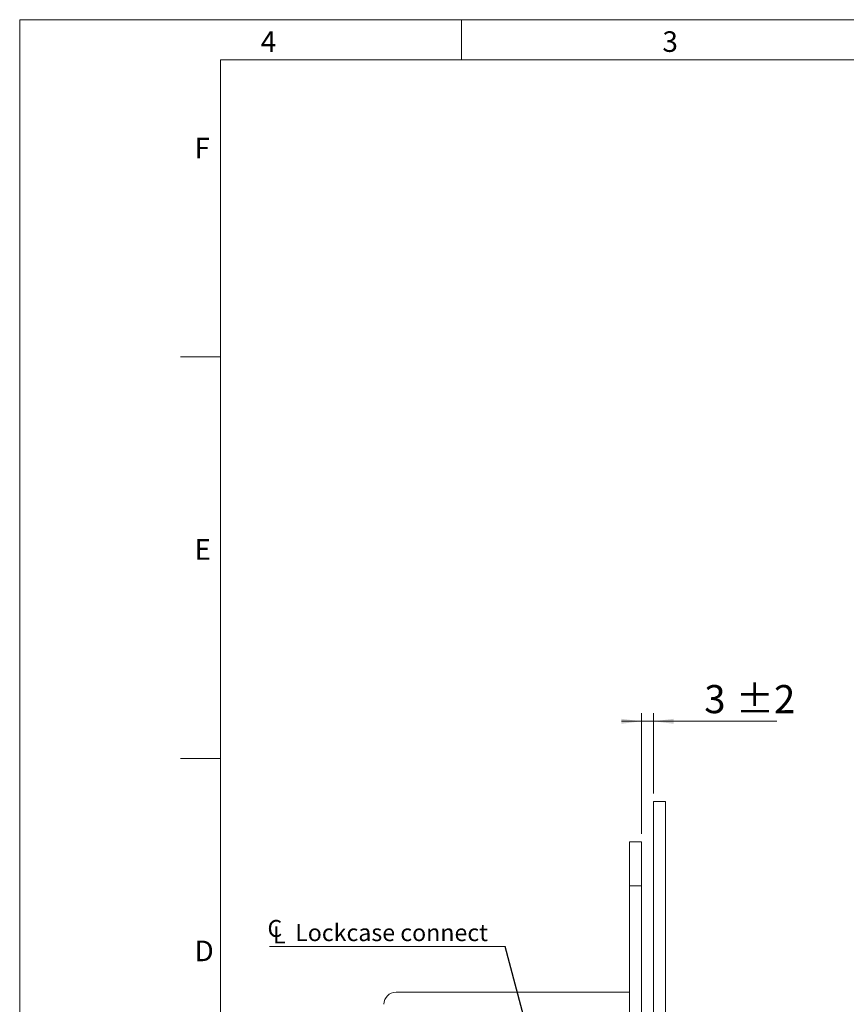
# Model space of a CAD drawing. Units: millimetres. Extents: x 0 to 210, y 0 to 297.
# Drawn here: x 0 to 103, y 174 to 297 of the extents above; entities that cross this region are included whole.
import ezdxf

# ---------------------------------------------------------------- set-up
doc = ezdxf.new("R2010")
doc.units = ezdxf.units.MM
doc.styles.add('SLDTEXTSTYLE0', font='TXT', dxfattribs={"width": 0.75})
doc.dimstyles.new('SLDDIMSTYLE4', dxfattribs={"dimtxt": 0.18, "dimasz": 2.5, "dimexe": 0, "dimexo": 0.0625, "dimgap": 0, "dimtad": 0, "dimtih": 1, "dimtoh": 1, "dimdec": 0, "dimrnd": 1e-09, "dimzin": 0, "dimdsep": 46, "dimtxsty": 'Standard', "dimsah": 1, "dimcen": 0.09, "dimadec": 0, "dimazin": 0, "dimtfac": 2.5, "dimtdec": 0, "dimtofl": 0, "dimtmove": 0, "dimatfit": 3, "dimfxl": 0, "dimfrac": 2, "dimtolj": 1, "dimtzin": 0, "dimarcsym": 0})
doc.dimstyles.new('SLDDIMSTYLE5', dxfattribs={"dimtxt": 3.5, "dimasz": 2.5, "dimexe": 0, "dimexo": 0.0625, "dimgap": 0.875, "dimtad": 1, "dimlfac": 2, "dimrnd": 1e-09, "dimzin": 12, "dimdsep": 46, "dimtxsty": 'SLDTEXTSTYLE0', "dimsah": 1, "dimcen": 0.09, "dimadec": 0, "dimazin": 3, "dimtol": 1, "dimtp": 2, "dimtm": 2, "dimtfac": 1, "dimtdec": 0, "dimtmove": 0, "dimatfit": 0, "dimfxl": 0, "dimfrac": 2, "dimtolj": 1, "dimarcsym": 0})

# ---------------------------------------------------------------- blocks, each defined once
blk = doc.blocks.new('_D_21')
at = {"color": 7, "linetype": 'Continuous', "lineweight": 0}
for p, q in [((77.4, 195.62), (77.4, 210.62)), ((78.9, 200.62), (78.9, 210.62)), ((77.4, 209.62), (74.9, 209.62)), ((77.4, 209.62), (78.9, 209.62)), ((78.9, 209.62), (94.25, 209.62))]:
    blk.add_line(p, q, dxfattribs=at)
for points in [[(77.4, 209.62), (74.9, 209.93), (74.9, 209.31)], [(78.9, 209.62), (81.4, 209.31), (81.4, 209.93)]]:
    blk.add_solid(points, dxfattribs=at)
at = {"color": 7, "linetype": 'Continuous', "lineweight": 0, "char_height": 3.5, "attachment_point": 1, "style": 'SLDTEXTSTYLE0'}
for s, insert in [('3', (85.22, 214.13)), ('±2', (89.12, 214.13))]:
    blk.add_mtext(s, dxfattribs=dict(at, insert=insert))
blk = doc.blocks.new('SW_SYMBOL_MOD_CL')
at = {"color": 0, "linetype": 'Continuous', "lineweight": 0, "char_height": 783, "attachment_point": 5, "style": 'SLDTEXTSTYLE0'}
for s, insert in [('C', (400, 600)), ('L', (600, 300))]:
    blk.add_mtext(s, dxfattribs=dict(at, insert=insert))
blk = doc.blocks.new('SW_NOTE_1')
at = {"color": 0, "linetype": 'Continuous', "lineweight": 0}
blk.add_line((-29.3, 0), (0, 0), dxfattribs=at)
at = {"color": 0, "linetype": 'Continuous', "lineweight": 0, "xscale": 0.0027037109375, "yscale": 0.0027037109375, "zscale": 0.0027037109375}
blk.add_blockref('SW_SYMBOL_MOD_CL', (-29.73, 0.34), dxfattribs=at)
at = {"color": 0, "linetype": 'Continuous', "lineweight": 0, "insert": (-26.12, 2.78), "char_height": 2.1167, "attachment_point": 1, "style": 'SLDTEXTSTYLE0'}
blk.add_mtext('Lockcase connect', dxfattribs=at)

msp = doc.modelspace()

# ---------------------------------------------------------------- linework, layer by layer
at = {"color": 7, "linetype": 'Continuous', "lineweight": 0}
for p, q in [((0, 297), (210, 297)), ((0, 0), (0, 297)), ((55, 292), (55, 297)), ((25, 5), (25, 292)), ((205, 292), (25, 292)), ((25, 5), (25, 292)), ((205, 292), (25, 292)), ((25, 285.5), (25, 279)), ((25, 255), (20, 255)), ((25, 205), (20, 205))]:
    msp.add_line(p, q, dxfattribs=at)
at = {"color": 7, "linetype": 'Continuous', "lineweight": 15}
for p, q in [((80.3966, 199.6214), (78.8966, 199.6214)), ((78.8966, 199.6214), (78.8966, 163.2464)), ((80.3966, 199.6214), (80.3966, 149.4964)), ((77.3966, 194.6214), (75.8966, 194.6214)), ((75.8966, 194.6214), (75.8966, 189.1214)), ((77.3966, 194.6214), (77.3966, 189.1214)), ((77.3966, 189.1214), (75.8966, 189.1214)), ((75.8966, 189.1214), (75.8966, 87.6214)), ((77.3966, 189.1214), (77.3966, 87.6214)), ((46.8466, 175.8714), (75.8966, 175.8714))]:
    msp.add_line(p, q, dxfattribs=at)
msp.add_arc((46.8466, 174.3714), 1.5, 90, 180, dxfattribs=at)

# ---------------------------------------------------------------- block references
at = {"color": 7, "linetype": 'Continuous', "lineweight": 0}
msp.add_blockref('SW_NOTE_1', (60.4144, 181.5806), dxfattribs=at)

# ---------------------------------------------------------------- texts
at = {"color": 7, "linetype": 'Continuous', "lineweight": 0, "char_height": 2.5625, "attachment_point": 1, "style": 'SLDTEXTSTYLE0'}
for s, insert in [('4', (30, 295.5532)), ('3', (80, 295.5532)), ('F', (21.75, 282.3032)), ('E', (21.75, 232.3032)), ('D', (21.75, 182.3032))]:
    msp.add_mtext(s, dxfattribs=dict(at, insert=insert))

# ---------------------------------------------------------------- dimensions: what is measured, and where the dimension line sits
at = {"color": 7, "linetype": 'Continuous', "lineweight": 0}
dim = msp.add_linear_dim(base=(78.8966, 209.6214), p1=(77.3966, 194.6214), p2=(78.8966, 199.6214), dimstyle='SLDDIMSTYLE5', dxfattribs=at)
dim.commit()
dim.dimension.update_dxf_attribs({"geometry": '_D_21', "text_midpoint": (89.7337, 209.6214), "dimtype": 160})

# ---------------------------------------------------------------- leaders
msp.add_leader([(71.9161, 138.3714), (60.4144, 181.5806)], dimstyle='SLDDIMSTYLE4', dxfattribs=at)

doc.saveas('drawing.dxf')
